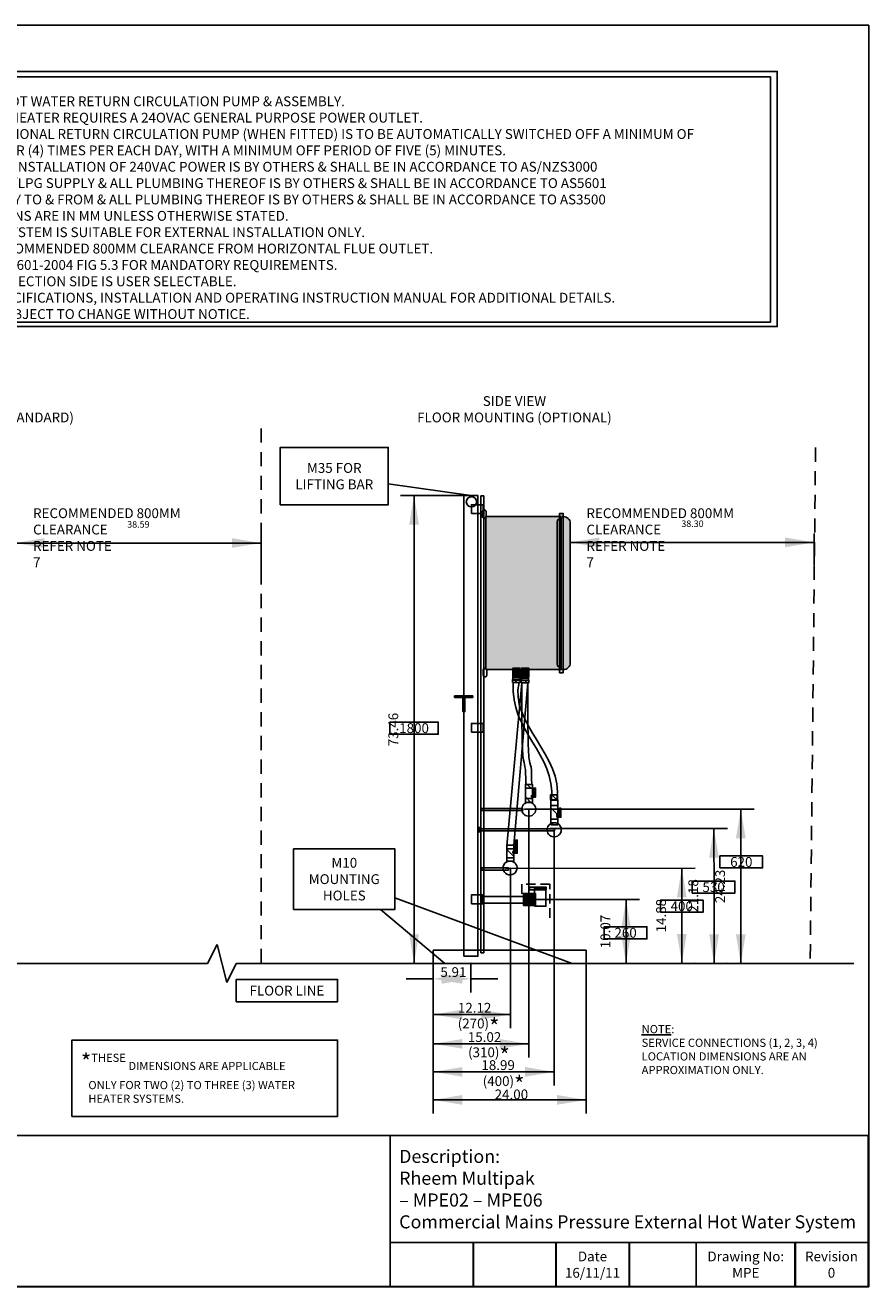
# Model space of a CAD drawing. Extents: x 6 to 290, y 6 to 204.
# Drawn here: x 158 to 290, y 6 to 204 of the extents above; entities that cross this region are included whole.
import ezdxf

# ---------------------------------------------------------------- set-up
doc = ezdxf.new("R2010")
doc.units = 0
doc.header["$LTSCALE"] = 2.97
doc.header["$MEASUREMENT"] = 0
doc.linetypes.add('DASHED', pattern=[0.75, 0.5, -0.25])
doc.linetypes.add('DASHEDX2', pattern=[1.25, 0.75, -0.5])
doc.layers.get('0').update_dxf_attribs({"linetype": 'CONTINUOUS'})
doc.layers.get('DEFPOINTS').update_dxf_attribs({"linetype": 'CONTINUOUS'})
for name, color, linetype in [('DIMENSIONS', 7, 'CONTINUOUS'), ('INSTRUMENT', 7, 'CONTINUOUS'), ('PIPELINES', 7, 'CONTINUOUS')]:
    doc.layers.add(name, color=color, linetype=linetype)
doc.styles.add('_VISDIMTXTSTYLE', font='arial.ttf')
doc.styles.get("Standard").update_dxf_attribs({"font": 'txt.shx'})
doc.dimstyles.get("Standard").update_dxf_attribs({"dimtxt": 0.18, "dimasz": 0.18, "dimexe": 0.18, "dimexo": 0.0625, "dimgap": 0.09, "dimtad": 1, "dimtih": 1, "dimtoh": 1, "dimdec": 4, "dimzin": 0, "dimtxsty": '_VISDIMTXTSTYLE', "dimcen": 0.09, "dimazin": 3, "dimtfac": 1, "dimtofl": 0, "dimtmove": 0, "dimatfit": 3, "dimtolj": 1, "dimtzin": 0})
pattern_1 = [(135, (0, 0), (-1.1176, -1.1176), [])]
pattern_2 = [(0, (0, 0), (0, 0.79375), []), (90, (0, 0), (-0.79375, 0), [])]

# ---------------------------------------------------------------- blocks, each defined once
blk = doc.blocks.new('*D0')
for points in [[(252.27, 67.07), (251.51, 62.49), (253.03, 62.49)], [(252.27, 57), (251.51, 61.57), (253.03, 61.57)]]:
    blk.add_solid(points)
at = {"layer": 'DEFPOINTS'}
for p in [(236.15, 67.07), (252.27, 67.07), (243.82, 57)]:
    blk.add_point(p, dxfattribs=at)
at = {"layer": 'DIMENSIONS', "linetype": 'CONTINUOUS'}
for q in [(252.27, 67.07), (252.27, 57)]:
    blk.add_line((252.27, 62.03), q, dxfattribs=at)
for points in [[(254.39, 67.07), (237.21, 67.07)], [(254.39, 57), (244.87, 57)]]:
    blk.add_lwpolyline(points, close=True, dxfattribs=at)
at = {"insert": (249.22, 62.03), "char_height": 1.541, "attachment_point": 5, "rotation": 90, "style": '_VISDIMTXTSTYLE'}
blk.add_mtext('10.07', dxfattribs=at)
blk = doc.blocks.new('*D1')
for points in [[(270.27, 81.23), (269.51, 76.65), (271.03, 76.65)], [(270.27, 57), (269.51, 61.57), (271.03, 61.57)]]:
    blk.add_solid(points)
at = {"layer": 'DEFPOINTS'}
for p in [(235.29, 81.23), (270.27, 81.23), (252.27, 57)]:
    blk.add_point(p, dxfattribs=at)
at = {"layer": 'DIMENSIONS', "linetype": 'CONTINUOUS'}
for q in [(270.27, 81.23), (270.27, 57)]:
    blk.add_line((270.27, 69.11), q, dxfattribs=at)
for points in [[(272.39, 81.23), (236.35, 81.23)], [(272.39, 57), (253.33, 57)]]:
    blk.add_lwpolyline(points, close=True, dxfattribs=at)
at = {"insert": (267.22, 69.11), "char_height": 1.541, "attachment_point": 5, "rotation": 90, "style": '_VISDIMTXTSTYLE'}
blk.add_mtext('24.23', dxfattribs=at)
blk = doc.blocks.new('*D2')
for points in [[(261, 71.96), (260.25, 67.39), (261.77, 67.39)], [(261.02, 57.08), (260.25, 61.65), (261.78, 61.65)]]:
    blk.add_solid(points)
at = {"layer": 'DEFPOINTS'}
for p in [(232.36, 71.92), (261, 71.96), (205.92, 57.01)]:
    blk.add_point(p, dxfattribs=at)
at = {"layer": 'DIMENSIONS', "linetype": 'CONTINUOUS'}
for q in [(261, 71.96), (261.02, 57.08)]:
    blk.add_line((261.01, 64.52), q, dxfattribs=at)
for points in [[(263.12, 71.96), (233.42, 71.92)], [(263.14, 57.08), (206.97, 57.01)]]:
    blk.add_lwpolyline(points, close=True, dxfattribs=at)
at = {"insert": (257.96, 64.52), "char_height": 1.541, "attachment_point": 5, "rotation": 90.0764, "style": '_VISDIMTXTSTYLE'}
blk.add_mtext('14.88', dxfattribs=at)
blk = doc.blocks.new('*D3')
for points in [[(222, 35.6), (226.57, 36.37), (226.57, 34.84)], [(246, 35.6), (241.43, 36.37), (241.43, 34.84)]]:
    blk.add_solid(points)
at = {"layer": 'DEFPOINTS'}
for p in [(246, 59.08), (222, 57), (246, 35.6)]:
    blk.add_point(p, dxfattribs=at)
at = {"layer": 'DIMENSIONS', "linetype": 'CONTINUOUS'}
for q in [(222, 35.6), (246, 35.6)]:
    blk.add_line((234, 35.6), q, dxfattribs=at)
for points in [[(246, 33.49), (246, 58.03)], [(222, 33.49), (222, 55.94)]]:
    blk.add_lwpolyline(points, close=True, dxfattribs=at)
at = {"insert": (234.27, 36.26), "char_height": 1.541, "width": 6.1812, "attachment_point": 5, "style": '_VISDIMTXTSTYLE'}
blk.add_mtext('24.00', dxfattribs=at)
blk = doc.blocks.new('*D4')
for points in [[(222, 49), (226.57, 49.76), (226.57, 48.24)], [(234.12, 49), (229.54, 49.76), (229.54, 48.24)]]:
    blk.add_solid(points)
at = {"layer": 'DEFPOINTS'}
for p in [(234.12, 73.07), (222, 58.04), (234.12, 49)]:
    blk.add_point(p, dxfattribs=at)
at = {"layer": 'DIMENSIONS', "linetype": 'CONTINUOUS'}
for q in [(222, 49), (234.12, 49)]:
    blk.add_line((228.06, 49), q, dxfattribs=at)
for points in [[(234.12, 46.88), (234.12, 72.01)], [(222, 46.88), (222, 56.98)]]:
    blk.add_lwpolyline(points, close=True, dxfattribs=at)
at = {"insert": (228.5, 49.86), "char_height": 1.541, "width": 6.1812, "attachment_point": 5, "style": '_VISDIMTXTSTYLE'}
blk.add_mtext('12.12', dxfattribs=at)
blk = doc.blocks.new('*D5')
for points in [[(222, 44.4), (226.57, 45.16), (226.57, 43.64)], [(237.02, 44.4), (232.44, 45.16), (232.44, 43.64)]]:
    blk.add_solid(points)
at = {"layer": 'DEFPOINTS'}
for p in [(237.02, 82.3), (222, 49), (237.02, 44.4)]:
    blk.add_point(p, dxfattribs=at)
at = {"layer": 'DIMENSIONS', "linetype": 'CONTINUOUS'}
for q in [(222, 44.4), (237.02, 44.4)]:
    blk.add_line((229.51, 44.4), q, dxfattribs=at)
for points in [[(237.02, 42.28), (237.02, 81.24)], [(222, 42.28), (222, 47.94)]]:
    blk.add_lwpolyline(points, close=True, dxfattribs=at)
at = {"insert": (230.06, 45.26), "char_height": 1.541, "width": 6.1812, "attachment_point": 5, "style": '_VISDIMTXTSTYLE'}
blk.add_mtext('15.02', dxfattribs=at)
blk = doc.blocks.new('*D8')
for points in [[(243.5, 123.1), (248.07, 123.87), (248.07, 122.34)], [(281.8, 123.1), (277.23, 123.87), (277.23, 122.34)]]:
    blk.add_solid(points)
at = {"layer": 'DEFPOINTS'}
for p in [(281.8, 123.1), (243.5, 119.1), (281.8, 118.84)]:
    blk.add_point(p, dxfattribs=at)
at = {"layer": 'DIMENSIONS', "linetype": 'CONTINUOUS'}
for q in [(243.5, 123.1), (281.8, 123.1)]:
    blk.add_line((262.65, 123.1), q, dxfattribs=at)
for points in [[(243.5, 124.51), (243.5, 119.81)], [(281.8, 124.51), (281.8, 119.55)]]:
    blk.add_lwpolyline(points, close=True, dxfattribs=at)
at = {"insert": (262.69, 125.9), "char_height": 1.027, "attachment_point": 5, "style": '_VISDIMTXTSTYLE'}
blk.add_mtext('38.30', dxfattribs=at)
blk = doc.blocks.new('*D9')
for points in [[(222, 54.6), (226.57, 55.36), (226.57, 53.84)], [(227.91, 54.6), (223.34, 55.36), (223.34, 53.84)]]:
    blk.add_solid(points)
at = {"layer": 'DEFPOINTS'}
for p in [(222, 58.04), (227.91, 58.16), (227.91, 54.6)]:
    blk.add_point(p, dxfattribs=at)
at = {"layer": 'DIMENSIONS', "linetype": 'CONTINUOUS'}
for p, q in [((217.77, 54.6), (222, 54.6)), ((232.14, 54.6), (227.91, 54.6))]:
    blk.add_line(p, q, dxfattribs=at)
for points in [[(222, 52.48), (222, 56.98)], [(227.91, 52.48), (227.91, 57.1)]]:
    blk.add_lwpolyline(points, close=True, dxfattribs=at)
at = {"insert": (225.17, 55.46), "char_height": 1.541, "width": 6.1812, "attachment_point": 5, "style": '_VISDIMTXTSTYLE'}
blk.add_mtext('5.91', dxfattribs=at)
blk = doc.blocks.new('*D10')
for points in [[(219, 130.46), (218.24, 125.89), (219.76, 125.89)], [(219, 57), (218.24, 61.57), (219.76, 61.57)]]:
    blk.add_solid(points)
at = {"layer": 'DEFPOINTS'}
for p in [(219, 130.46), (227.91, 130.46), (222, 57)]:
    blk.add_point(p, dxfattribs=at)
at = {"layer": 'DIMENSIONS', "linetype": 'CONTINUOUS'}
for q in [(219, 130.46), (219, 57)]:
    blk.add_line((219, 93.73), q, dxfattribs=at)
for points in [[(216.88, 130.46), (226.85, 130.46)], [(216.88, 57), (220.94, 57)]]:
    blk.add_lwpolyline(points, close=True, dxfattribs=at)
at = {"insert": (215.94, 93.73), "char_height": 1.541, "attachment_point": 5, "rotation": 90, "style": '_VISDIMTXTSTYLE'}
blk.add_mtext('73.46', dxfattribs=at)
blk = doc.blocks.new('*D11')
for points in [[(156.41, 123), (160.98, 123.77), (160.98, 122.24)], [(195, 123), (190.43, 123.77), (190.43, 122.24)]]:
    blk.add_solid(points)
at = {"layer": 'DEFPOINTS'}
for p in [(195, 123), (156.41, 119), (195, 116.41)]:
    blk.add_point(p, dxfattribs=at)
at = {"layer": 'DIMENSIONS', "linetype": 'CONTINUOUS'}
for q in [(156.41, 123), (195, 123)]:
    blk.add_line((175.7, 123), q, dxfattribs=at)
for points in [[(156.41, 124.41), (156.41, 119.71)], [(195, 124.41), (195, 117.11)]]:
    blk.add_lwpolyline(points, close=True, dxfattribs=at)
at = {"insert": (175.74, 125.8), "char_height": 1.027, "attachment_point": 5, "style": '_VISDIMTXTSTYLE'}
blk.add_mtext('38.59', dxfattribs=at)
blk = doc.blocks.new('*D12')
for points in [[(222, 40), (226.57, 40.76), (226.57, 39.24)], [(240.99, 40), (236.42, 40.76), (236.42, 39.24)]]:
    blk.add_solid(points)
at = {"layer": 'DEFPOINTS'}
for p in [(240.99, 78.8), (222, 43.63), (240.99, 40)]:
    blk.add_point(p, dxfattribs=at)
at = {"layer": 'DIMENSIONS', "linetype": 'CONTINUOUS'}
for q in [(222, 40), (240.99, 40)]:
    blk.add_line((231.49, 40), q, dxfattribs=at)
for points in [[(240.99, 37.88), (240.99, 77.74)], [(222, 37.88), (222, 42.58)]]:
    blk.add_lwpolyline(points, close=True, dxfattribs=at)
at = {"insert": (232.19, 40.86), "char_height": 1.541, "width": 6.1812, "attachment_point": 5, "style": '_VISDIMTXTSTYLE'}
blk.add_mtext('18.99', dxfattribs=at)
blk = doc.blocks.new('*D13')
for points in [[(266.05, 78.21), (265.3, 73.64), (266.82, 73.64)], [(266.08, 57.03), (265.31, 61.6), (266.84, 61.61)]]:
    blk.add_solid(points)
at = {"layer": 'DEFPOINTS'}
for p in [(239.29, 78.18), (266.05, 78.21), (240.99, 57)]:
    blk.add_point(p, dxfattribs=at)
at = {"layer": 'DIMENSIONS', "linetype": 'CONTINUOUS'}
for q in [(266.05, 78.21), (266.08, 57.03)]:
    blk.add_line((266.07, 67.62), q, dxfattribs=at)
for points in [[(268.17, 78.22), (240.35, 78.18)], [(268.2, 57.04), (242.05, 57)]]:
    blk.add_lwpolyline(points, close=True, dxfattribs=at)
at = {"insert": (263.01, 67.62), "char_height": 1.541, "attachment_point": 5, "rotation": 90.0764, "style": '_VISDIMTXTSTYLE'}
blk.add_mtext('21.18', dxfattribs=at)

msp = doc.modelspace()

# ---------------------------------------------------------------- hatches: boundary and pattern name
for color, points in [(254, [(230.25, 103.154), (242.066, 103.154), (242.066, 127.154), (230.25, 127.154)]), (254, [(242.473, 103.154, 0.4142136), (243.497, 104.178), (243.497, 126.129, 0.4142136), (242.473, 127.154, 0.4142136), (241.448, 126.129), (241.448, 104.178, 0.4142136)]), (254, [(241.824, 102.654), (242.391, 102.654), (242.391, 127.654), (241.824, 127.654)]), (7, [(234.487, 101.821), (235.587, 101.821), (235.587, 103.196), (234.487, 103.196)]), (7, [(235.837, 101.781), (236.937, 101.781), (236.937, 103.156), (235.837, 103.156)]), (254, [(238.05, 67.066, -1), (236.15, 67.066, -1)]), (7, [(236.15, 66.132), (238.05, 66.132), (238.05, 68), (236.15, 68)]), (7, [(237.1, 68.591), (239.709, 68.591), (239.709, 69), (237.1, 69)])]:
    msp.add_hatch(color=color).paths.add_polyline_path(points)
h = msp.add_hatch()
h.set_pattern_fill('NET', scale=25.4, style=0)
h.set_pattern_definition(pattern_2)
h.paths.add_polyline_path([(234.43, 101.12), (235.65, 101.12), (235.65, 101.534), (234.43, 101.534)], flags=0)
h = msp.add_hatch()
h.set_pattern_fill('NET', scale=25.4, style=0)
h.set_pattern_definition(pattern_2)
h.paths.add_polyline_path([(235.78, 101.08), (237, 101.08), (237, 101.494), (235.78, 101.494)], flags=0)
h = msp.add_hatch()
h.set_pattern_fill('ANSI31', scale=25.4, style=0)
h.set_pattern_definition(pattern_1)
h.paths.add_polyline_path([(236.467, 82.3), (237.567, 82.3), (237.567, 85.13), (236.467, 85.13)], flags=0)
h = msp.add_hatch()
h.set_pattern_fill('ANSI31', scale=25.4, style=0)
h.set_pattern_definition(pattern_1)
h.paths.add_polyline_path([(240.429, 82.662), (241.529, 82.662), (241.529, 83.497), (240.429, 83.497)], flags=0)
h = msp.add_hatch()
h.set_pattern_fill('ANSI31', scale=25.4, style=0)
h.set_pattern_definition(pattern_1)
h.paths.add_polyline_path([(240.44, 78.8), (241.54, 78.8), (241.54, 82.724), (240.44, 82.724)], flags=0)
h = msp.add_hatch()
h.set_pattern_fill('ANSI31', scale=25.4, style=0)
h.set_pattern_definition(pattern_1)
h.paths.add_polyline_path([(233.567, 73.067), (234.667, 73.067), (234.667, 75.567), (233.567, 75.567)], flags=0)

# ---------------------------------------------------------------- linework, layer by layer
at = {"color": 7, "linetype": 'CONTINUOUS'}
for points in [[(137.5, 156.975), (276, 156.975), (276, 197.025), (137.5, 197.025)], [(138.582, 157.655), (274.918, 157.655), (274.918, 196.194), (138.582, 196.194)], [(198, 129), (214.95, 129), (214.95, 138), (198, 138)], [(226.81, 58.16), (229.01, 58.16), (229.01, 130.46), (226.81, 130.46)], [(228, 127.625), (229.833, 127.625), (229.833, 129), (228, 129)], [(229.5, 58.7), (229.933, 58.7), (229.933, 130.4), (229.5, 130.4)], [(230.25, 103.154), (242.066, 103.154), (242.066, 127.154), (230.25, 127.154)], [(241.824, 102.654), (242.391, 102.654), (242.391, 127.654), (241.824, 127.654)], [(234.487, 101.821), (235.587, 101.821), (235.587, 103.196), (234.487, 103.196)], [(234.5, 102), (235.6, 102), (235.6, 103.375), (234.5, 103.375)], [(235.837, 101.781), (236.937, 101.781), (236.937, 103.156), (235.837, 103.156)], [(235.9, 102), (237, 102), (237, 103.375), (235.9, 103.375)], [(234.43, 101.12), (235.65, 101.12), (235.65, 101.534), (234.43, 101.534)], [(234.487, 101.475), (235.587, 101.475), (235.587, 102.51), (234.487, 102.51)], [(235.78, 101.08), (237, 101.08), (237, 101.494), (235.78, 101.494)], [(235.837, 101.435), (236.937, 101.435), (236.937, 102.47), (235.837, 102.47)], [(225.367, 98.78), (228.207, 98.78), (228.207, 99), (225.367, 99)], [(226.667, 99), (226.667, 96.54), (226.987, 96.54), (226.987, 99)], [(215.213, 93), (222.787, 93), (222.787, 94.9), (215.213, 94.9)], [(228, 93.314), (229.833, 93.314), (229.833, 94.689), (228, 94.689)], [(236.467, 82.3), (237.567, 82.3), (237.567, 85.13), (236.467, 85.13)], [(236.467, 82.883), (237.567, 82.883), (237.567, 84.514), (236.467, 84.514)], [(237.417, 83.134), (237.867, 83.134), (237.867, 83.337), (237.417, 83.337)], [(237.829, 83.134), (238.079, 83.134), (238.079, 84.533), (237.829, 84.533)], [(240.429, 82.662), (241.529, 82.662), (241.529, 83.497), (240.429, 83.497)], [(229.56, 81), (236.06, 81), (236.06, 81.321), (229.56, 81.321)], [(240.44, 78.8), (241.54, 78.8), (241.54, 82.724), (240.44, 82.724)], [(240.44, 79.663), (241.54, 79.663), (241.54, 81.822), (240.44, 81.822)], [(241.803, 79.962), (242.052, 79.962), (242.052, 81.37), (241.803, 81.37)], [(241.39, 79.962), (241.84, 79.962), (241.84, 80.433), (241.39, 80.433)], [(229.12, 77.659), (229.437, 77.659), (229.437, 78.341), (229.12, 78.341)], [(229.375, 77.839), (241.042, 77.839), (241.042, 78.161), (229.375, 78.161)], [(233.567, 73.067), (234.667, 73.067), (234.667, 75.567), (233.567, 75.567)], [(234.929, 74.304), (235.179, 74.304), (235.179, 76.379), (234.929, 76.379)], [(200.1, 65.5), (216, 65.5), (216, 75), (200.1, 75)], [(233.567, 73.617), (234.667, 73.617), (234.667, 74.992), (233.567, 74.992)], [(234.517, 74.304), (234.967, 74.304), (234.967, 74.604), (234.517, 74.604)], [(229.65, 71.679), (233.8, 71.679), (233.8, 72), (229.65, 72)], [(228, 66.4), (229.833, 66.4), (229.833, 67.775), (228, 67.775)], [(229.65, 66.5), (236.6, 66.5), (236.6, 67.508), (229.65, 67.508)], [(236.15, 66.132), (238.05, 66.132), (238.05, 68), (236.15, 68)], [(237.1, 68.591), (239.709, 68.591), (239.709, 69), (237.1, 69)], [(237.9, 66), (239.7, 66), (239.7, 68.804), (237.9, 68.804)], [(222, 57), (246, 57), (246, 59.083), (222, 59.083)], [(191.1, 51), (207, 51), (207, 54.5), (191.1, 54.5)], [(140.25, 6.3), (215.25, 6.3), (215.25, 30), (140.25, 30)], [(215.25, 13.2), (290.25, 13.2), (290.25, 30), (215.25, 30)], [(215.25, 6.3), (228.25, 6.3), (228.25, 13.2), (215.25, 13.2)], [(228.3, 6.3), (241.3, 6.3), (241.3, 13.2), (228.3, 13.2)], [(241.25, 6.3), (252.75, 6.3), (252.75, 13.2), (241.25, 13.2)], [(252.8, 6.3), (263.25, 6.3), (263.25, 13.2), (252.8, 13.2)], [(263.25, 6.3), (278.85, 6.3), (278.85, 13.2), (263.25, 13.2)], [(278.75, 6.3), (290.25, 6.3), (290.25, 13.2), (278.75, 13.2)]]:
    msp.add_lwpolyline(points, close=True, dxfattribs=at)
for points in [[(227.2, 129.48, -1), (228.8, 129.48, -1)], [(230.029, 126.854, 0.4142136), (230.3, 127.125), (230.3, 127.932, 0.4142136), (230.029, 128.204, 0.4142136), (229.757, 127.932), (229.757, 127.125, 0.4142136)], [(242.473, 103.154, 0.4142136), (243.497, 104.178), (243.497, 126.129, 0.4142136), (242.473, 127.154, 0.4142136), (241.448, 126.129), (241.448, 104.178, 0.4142136)], [(230.135, 102, 0.4142136), (230.406, 102.271), (230.406, 103.079, 0.4142136), (230.135, 103.35, 0.4142136), (229.864, 103.079), (229.864, 102.271, 0.4142136)], [(237.979, 80.727, -1), (236.021, 81.725, -1)], [(241.969, 77.468, -1), (240.011, 78.532, -1)], [(235.043, 71.501, -1), (233.085, 72.499, -1)], [(238.05, 67.066, -1), (236.15, 67.066, -1)]]:
    msp.add_lwpolyline(points, format="xyb", close=True, dxfattribs=at)
at = {"color": 5, "linetype": 'CONTINUOUS'}
for points in [[(267, 72), (273.7, 72), (273.7, 73.9), (267, 73.9)], [(262.65, 68.05), (269.35, 68.05), (269.35, 69.95), (262.65, 69.95)], [(257.65, 65.05), (264.35, 65.05), (264.35, 66.95), (257.65, 66.95)], [(248.84, 60.88), (255.54, 60.88), (255.54, 62.78), (248.84, 62.78)]]:
    msp.add_lwpolyline(points, close=True, dxfattribs=at)
at = {"color": 10, "linetype": 'CONTINUOUS'}
msp.add_lwpolyline([(165.3, 33), (207, 33), (207, 45), (165.3, 45)], close=True, dxfattribs=at)
at = {"layer": 'INSTRUMENT', "linetype": 'CONTINUOUS'}
msp.add_lwpolyline([(6.35, 6.273), (290.35, 6.273), (290.35, 204.273), (6.35, 204.273)], close=True, dxfattribs=at)
at = {"layer": 'PIPELINES', "linetype": 'DASHEDX2'}
for p, q in [((195, 141), (195, 57.005)), ((282, 138), (281.16, 57.017))]:
    msp.add_line(p, q, dxfattribs=at)
at = {"layer": 'PIPELINES', "linetype": 'CONTINUOUS'}
for p, q in [((227.91, 130.46), (214.95, 132.298)), ((233.567, 75.5), (235.917, 101.08)), ((234.65, 75.567), (236.857, 101.08)), ((213.714, 65.5), (223.849, 57)), ((216, 67.305), (243.816, 57)), ((186.6, 57), (188.1, 60)), ((189.6, 54.018), (188.1, 60)), ((9, 57), (186.6, 57)), ((189.6, 54.018), (191.1, 57)), ((191.1, 57), (195, 57.005)), ((195, 57.005), (288, 57.018))]:
    msp.add_line(p, q, dxfattribs=at)
at = {"layer": 'PIPELINES', "linetype": 'DASHED'}
msp.add_lwpolyline([(240.3, 64.2), (240.3, 69.443), (235.9, 69.443), (235.9, 67.85)], dxfattribs=at)
at = {"layer": 'PIPELINES', "linetype": 'CONTINUOUS'}
for points in [[(241.41, 82.724), (242.5, 89.45), (233.8, 95), (235.507, 101.12)], [(240.59, 82.724), (241.2, 90), (234, 93.4), (234.567, 101.12)]]:
    msp.add_open_spline(points, degree=3, dxfattribs=at)
for points, knots in [([(236.553, 85.13), (236.553, 88.13), (236.284, 88.13), (236.129, 89.288), (235.917, 90.868), (235.917, 94.605), (235.917, 101.08)], [0, 0, 0, 0, 0.12462143, 0.12462143, 0.12462143, 0.29476913, 0.29476913, 0.29476913, 0.29476913]), ([(237.453, 85.13), (237.453, 86.63), (237.453, 87.045), (237.432, 87.346), (237.377, 88.13), (237.179, 88.13), (237.056, 89.073), (236.857, 90.601), (236.857, 94.605), (236.857, 101.08)], [0, 0, 0, 0, 0.04013999, 0.04013999, 0.04013999, 0.14508845, 0.14508845, 0.14508845, 0.3152112, 0.3152112, 0.3152112, 0.3152112])]:
    msp.add_open_spline(points, degree=3, knots=knots, dxfattribs=at)

# ---------------------------------------------------------------- texts
for s, insert, char_height, width, attachment_point in [('\\C7;\\fArial|b0|i0|;\\H1.5409676972777;NOTES:\\P1. OPTIONAL : HOT WATER RETURN CIRCULATION PUMP & ASSEMBLY.\\P2. EACH WATER HEATER REQUIRES A 24OVAC GENERAL PURPOSE POWER OUTLET.\\P    NOTE:^IOPTIONAL RETURN CIRCULATION PUMP (WHEN FITTED) IS TO BE AUTOMATICALLY SWITCHED OFF A MINIMUM OF  \\P                         ^IFOUR (4) TIMES PER EACH DAY, WITH A MINIMUM OFF PERIOD OF FIVE (5) MINUTES.\\P    ^ISUPPLY & INSTALLATION OF 240VAC POWER IS BY OTHERS & SHALL BE IN ACCORDANCE TO AS/NZS3000\\P3. NATURAL GAS/LPG SUPPLY & ALL PLUMBING THEREOF IS BY OTHERS & SHALL BE IN ACCORDANCE TO AS5601\\P4. WATER SUPPLY TO & FROM & ALL PLUMBING THEREOF IS BY OTHERS & SHALL BE IN ACCORDANCE TO AS3500 \\P5. ALL DIMENSIONS ARE IN MM UNLESS OTHERWISE STATED.\\P6. HOT WATER SYSTEM IS SUITABLE FOR EXTERNAL INSTALLATION ONLY.\\P7. SPACING:^IRECOMMENDED 800MM CLEARANCE FROM HORIZONTAL FLUE OUTLET.\\P^IREFER AS5601-2004 FIG 5.3 FOR MANDATORY REQUIREMENTS.\\P8. SERVICE CONNECTION SIDE IS USER SELECTABLE.\\P9. REFER TO SPECIFICATIONS, INSTALLATION AND OPERATING INSTRUCTION MANUAL FOR ADDITIONAL DETAILS.\\P10. DRAWING SUBJECT TO CHANGE WITHOUT NOTICE.', (139.993, 176.924), 1.540968, 136.33594, 4), ('\\C7;\\fArial|b1|i0|;\\H1.5409676972777;SIDE VIEW\\PWALL MOUNTING (STANDARD)', (150.75, 144), 1.54097, 40.5, 5), ('\\C7;\\fArial|b1|i0|;\\H1.5409676972777;SIDE VIEW\\PFLOOR MOUNTING (OPTIONAL)', (234.75, 144), 1.54097, 40.5, 5), ('\\C7;\\fArial|b0|i0|;\\H1.5409676972777;M35 FOR \\PLIFTING BAR', (206.475, 133.5), 1.54097, 16.95, 5), ('\\C7;\\fArial|b0|i0|;\\H1.5409676972777;RECOMMENDED 800MM \\PCLEARANCE\\PREFER NOTE \\P7', (159.212, 123.833), 1.54097, 35.5, 4), ('\\C7;\\fArial|b0|i0|;\\H1.5409676972777;RECOMMENDED 800MM \\PCLEARANCE\\PREFER NOTE \\P7', (246.047, 123.83), 1.54097, 35.5, 4), ('\\C7;\\fArial|b0|i0|;\\H1.5409676972777;1800', (219, 93.95), 1.54097, 7.575, 5), ('\\C7;\\fArial|b0|i0|;\\H1.5409676972777;M10 \\PMOUNTING \\PHOLES', (208.05, 70.25), 1.54097, 15.9, 5), ('\\C5;\\fArial|b0|i0|;\\H1.5409676972777;620', (270.35, 72.95), 1.54097, 6.7, 5), ('\\C5;\\fArial|b0|i0|;\\H1.5409676972777;530', (266, 69), 1.54097, 6.7, 5), ('\\C5;\\fArial|b0|i0|;\\H1.5409676972777;400', (261, 66), 1.54097, 6.7, 5), ('\\C5;\\fArial|b0|i0|;\\H1.5409676972777;260', (252.19, 61.83), 1.54097, 6.7, 5), ('\\C7;\\fArial|b0|i0|;\\H1.5409676972777;FLOOR LINE', (199.05, 52.75), 1.54097, 15.9, 5), ('\\C10;\\fArial|b1|i0|;\\H1.5409676972777;(270)\\H2.5683265227824;*', (229.125, 47.085), 1.54097, 12.9, 5), ('\\C5;\\fArial|b1|i0|;\\H1.2841279909015;\\LNOTE\\l:\\PSERVICE CONNECTIONS (1, 2, 3, 4) \\PLOCATION DIMENSIONS ARE AN \\PAPPROXIMATION ONLY.', (254.711, 43.5), 1.28413, 34.7, 4), ('\\C10;\\fArial|b1|i0|;\\H1.5409676972777;(310)\\H2.5683265227824;*', (230.75, 42.56), 1.54097, 12.9, 5), ('\\C10;\\fArial|b1|i0|;\\H2.5683265227824;*\\H1.2841279909015;THESE DIMENSIONS ARE APPLICABLE \\P   ONLY FOR TWO (2) TO THREE (3) WATER \\P   HEATER SYSTEMS.', (166.711, 39), 2.56833, 41.7, 4), ('\\C10;\\fArial|b1|i0|;\\H1.5409676972777;(400)\\H2.5683265227824;*', (233.05, 38.035), 1.54097, 12.9, 5), ('\\C7;\\fArial|b0|i0|;\\H2.0546471100301;Description:\\PRheem Multipak \\P– MPE02 – MPE06\\PCommercial Mains Pressure External Hot Water System ', (216.661, 21.6), 2.05465, 75, 4), ('\\C7;\\fArial|b0|i0|;\\H1.5409676972777;Drawing No:\\PMPE', (271.05, 9.75), 1.54097, 15.6, 5), ('\\C7;\\fArial|b0|i0|;\\H1.5409676972777;Revision\\P0', (284.5, 9.75), 1.54097, 11.5, 5), ('\\C7;\\fArial|b0|i0|;\\H1.5409676972777;Date\\P16/11/11', (247, 9.75), 1.54097, 11.5, 5)]:
    msp.add_mtext(s, dxfattribs=dict(insert=insert, char_height=char_height, width=width, attachment_point=attachment_point))

# ---------------------------------------------------------------- dimensions: what is measured, and where the dimension line sits
for base, p1, p2, angle, picture, middle in [((219, 130.46), (222, 57), (227.91, 130.46), 90, '*D10', (215.944, 93.73)), ((270.273, 81.226), (252.273, 57), (235.292, 81.226), 90, '*D1', (267.216, 69.113)), ((266.054, 78.214), (240.99, 57), (239.291, 78.179), 90.07639, '*D13', (263.012, 67.62)), ((261.003, 71.96), (205.915, 57.006), (232.358, 71.922), 90.07639, '*D2', (257.956, 64.516)), ((252.273, 67.066), (243.816, 57), (236.15, 67.066), 90, '*D0', (249.216, 62.033))]:
    dim = msp.add_linear_dim(base=base, p1=p1, p2=p2, angle=angle, dimstyle='STANDARD', override={"dimtxt": 1.540991, "dimtad": 1, "dimtih": 0, "dimdec": 2, "dimlunit": 2, "dimadec": 2, "dimfrac": 0})
    dim.commit()
    dim.dimension.update_dxf_attribs({"geometry": picture, "text_midpoint": middle})
for base, p1, p2, override, picture, middle in [((194.998, 123.004), (156.405, 119.004), (194.998, 116.407), {"dimtxt": 1.027327, "dimtad": 1, "dimtih": 0, "dimdec": 2, "dimlunit": 2, "dimadec": 2, "dimfrac": 0}, '*D11', (175.741, 125.803)), ((281.801, 123.104), (243.497, 119.104), (281.801, 118.844), {"dimtxt": 1.027327, "dimtad": 1, "dimtih": 0, "dimdec": 2, "dimlunit": 2, "dimadec": 2, "dimfrac": 0}, '*D8', (262.689, 125.903)), ((237.017, 44.4), (222, 49), (237.017, 82.3), {"dimtxt": 1.540991, "dimtad": 1, "dimtih": 0, "dimdec": 2, "dimlunit": 2, "dimadec": 2, "dimfrac": 0}, '*D5', (230.058, 45.256)), ((240.99, 40), (222, 43.633), (240.99, 78.8), {"dimtxt": 1.540991, "dimtad": 1, "dimtih": 0, "dimdec": 2, "dimlunit": 2, "dimadec": 2, "dimfrac": 0}, '*D12', (232.19, 40.856)), ((234.117, 49), (222, 58.042), (234.117, 73.067), {"dimtxt": 1.540991, "dimtad": 1, "dimtih": 0, "dimdec": 2, "dimlunit": 2, "dimadec": 2, "dimfrac": 0}, '*D4', (228.502, 49.856)), ((227.91, 54.6), (222, 58.042), (227.91, 58.16), {"dimtxt": 1.540991, "dimtad": 1, "dimtih": 0, "dimdec": 2, "dimlunit": 2, "dimadec": 2, "dimfrac": 0}, '*D9', (225.171, 55.456)), ((246, 35.604), (222, 57), (246, 59.083), {"dimtxt": 1.540991, "dimtad": 1, "dimtih": 0, "dimdec": 2, "dimlunit": 2, "dimadec": 2, "dimfrac": 0}, '*D3', (234.267, 36.264))]:
    dim = msp.add_linear_dim(base=base, p1=p1, p2=p2, dimstyle='STANDARD', override=override)
    dim.commit()
    dim.dimension.update_dxf_attribs({"geometry": picture, "text_midpoint": middle})

doc.saveas('drawing.dxf')
